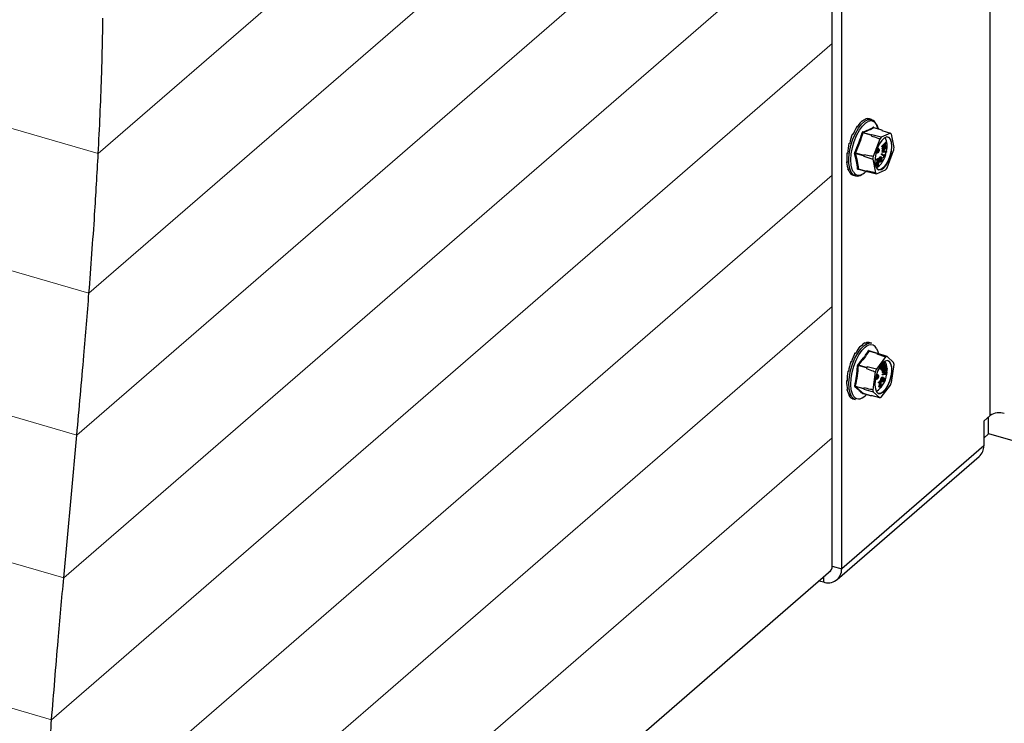
# Model space of a CAD drawing. Units: millimetres. Extents: x -1191 to 71, y -512 to 1271.
# Drawn here: x -886 to -521, y 130 to 391 of the extents above; entities that cross this region are included whole.
import ezdxf

# ---------------------------------------------------------------- set-up
doc = ezdxf.new("R2010")
doc.units = ezdxf.units.MM
doc.header["$MEASUREMENT"] = 0
doc.layers.get('0').update_dxf_attribs({"linetype": 'CONTINUOUS', "lineweight": 15})

msp = doc.modelspace()

# ---------------------------------------------------------------- linework, layer by layer
at = {"color": 7, "linetype": 'Continuous', "lineweight": 25}
for p, q in [((-525.93, 244.03), (-525.93, 866.16)), ((-584.49, 188.15), (-584.49, 819.47)), ((-581.01, 187.15), (-581.01, 818.46)), ((-575.32, 351.34), (-575.03, 351.26)), ((-573.44, 353.3), (-573.15, 353.22)), ((-571.6, 354.09), (-571.32, 354.01)), ((-569.9, 353.76), (-570.66, 353.98)), ((-569.9, 353.76), (-569.13, 353.35)), ((-566.02, 349.77), (-569.12, 350.66)), ((-565.99, 349.77), (-569.1, 350.67)), ((-577.02, 348.44), (-576.73, 348.36)), ((-570.02, 347.95), (-573.13, 348.85)), ((-573.04, 348.97), (-569.93, 348.08)), ((-570.02, 347.95), (-570.1, 347.74)), ((-569.82, 348.13), (-569.93, 348.08)), ((-566.36, 347.23), (-569.82, 348.13)), ((-562.95, 348.7), (-566.36, 347.23)), ((-566.02, 349.77), (-566.13, 349.72)), ((-566.13, 349.72), (-562.95, 348.7)), ((-565.94, 349.66), (-565.95, 349.71)), ((-561.59, 343.36), (-562.56, 348.38)), ((-578.33, 344.95), (-578.05, 344.87)), ((-566.89, 346.51), (-569.33, 340.02)), ((-567.65, 343.32), (-567.73, 343.1)), ((-567.65, 343.32), (-567.68, 343.33)), ((-566.14, 343.91), (-564.8, 345.26)), ((-566.12, 343.75), (-566.14, 343.91)), ((-565.81, 343.81), (-566.14, 343.91)), ((-565.79, 343.66), (-566.12, 343.75)), ((-566.03, 343.03), (-565.62, 343.83)), ((-565.81, 343.81), (-564.47, 345.17)), ((-565.79, 343.66), (-565.81, 343.81)), ((-564.82, 344.64), (-565.79, 343.66)), ((-565.7, 342.93), (-564.82, 344.64)), ((-564.68, 343.46), (-565.69, 342.89)), ((-565.61, 342.17), (-564.68, 343.46)), ((-564.3, 343.82), (-565.59, 342.01)), ((-564.46, 345.14), (-565.46, 343.19)), ((-565.46, 343.19), (-564.3, 343.85)), ((-565.26, 343.59), (-564.63, 343.95)), ((-564.47, 345.17), (-564.8, 345.26)), ((-564.3, 343.85), (-564.63, 343.95)), ((-564.47, 345.17), (-564.46, 345.14)), ((-564.3, 343.85), (-564.3, 343.82)), ((-579.1, 341.29), (-578.81, 341.42)), ((-579.1, 341.29), (-578.82, 341.21)), ((-572.86, 340.32), (-575.96, 341.21)), ((-575.94, 341.39), (-572.83, 340.5)), ((-572.86, 340.32), (-572.82, 340.15)), ((-572.75, 340.71), (-572.83, 340.5)), ((-572.82, 340.15), (-569.47, 338.99)), ((-568.25, 341.6), (-568.2, 341.58)), ((-568.03, 341.62), (-568.17, 341.58)), ((-568.04, 341.46), (-568.09, 341.47)), ((-567.76, 341.38), (-568.09, 341.47)), ((-568.09, 341.46), (-567.67, 341.34)), ((-567.69, 342.44), (-567.98, 342.52)), ((-567.69, 342.44), (-567.59, 342.36)), ((-567.34, 341.97), (-567.67, 342.07)), ((-567.62, 342.71), (-567.54, 342.93)), ((-567.29, 342.61), (-567.62, 342.71)), ((-567.2, 342.83), (-567.54, 342.93)), ((-567.29, 342.61), (-567.2, 342.83)), ((-566.59, 339.71), (-566.92, 339.8)), ((-566.28, 339.85), (-566.69, 339.97)), ((-566.28, 340.82), (-566.2, 341.02)), ((-565.4, 340.15), (-566.28, 340.82)), ((-565.94, 340.73), (-566.28, 340.82)), ((-565.87, 340.92), (-566.2, 341.02)), ((-566.03, 342.99), (-566.03, 343.03)), ((-565.7, 342.93), (-566.03, 343.03)), ((-565.69, 342.89), (-566.03, 342.99)), ((-565.99, 341.68), (-565.95, 341.87)), ((-565.66, 341.58), (-565.99, 341.68)), ((-565.95, 341.87), (-565.05, 341.96)), ((-565.62, 341.78), (-565.95, 341.87)), ((-565.94, 342.27), (-565.35, 343.08)), ((-565.92, 342.11), (-565.94, 342.27)), ((-565.61, 342.17), (-565.94, 342.27)), ((-565.94, 340.73), (-565.87, 340.92)), ((-565.07, 340.05), (-565.94, 340.73)), ((-565.59, 342.01), (-565.92, 342.11)), ((-565.87, 340.92), (-565, 340.25)), ((-565.69, 342.89), (-565.7, 342.93)), ((-565.66, 341.58), (-565.62, 341.78)), ((-564.76, 341.67), (-565.66, 341.58)), ((-565.62, 341.78), (-564.72, 341.86)), ((-565.59, 342.01), (-565.61, 342.17)), ((-565.56, 339.72), (-565.4, 340.15)), ((-565.47, 339.64), (-565.56, 339.72)), ((-565.23, 339.62), (-565.56, 339.72)), ((-565.13, 339.55), (-565.47, 339.64)), ((-565.07, 340.05), (-565.4, 340.15)), ((-565.28, 340.47), (-565.17, 340.77)), ((-565.23, 339.62), (-565.07, 340.05)), ((-565.13, 339.55), (-565.23, 339.62)), ((-564.84, 340.68), (-565.17, 340.77)), ((-564.74, 340.6), (-565.13, 339.55)), ((-564.72, 341.86), (-565.05, 341.96)), ((-565, 340.25), (-564.84, 340.68)), ((-564.84, 340.68), (-564.74, 340.6)), ((-564.76, 342.05), (-564.74, 342.04)), ((-564.43, 341.95), (-564.76, 342.05)), ((-564.72, 341.86), (-564.76, 341.67)), ((-564.75, 341.71), (-564.52, 341.64)), ((-564.41, 341.95), (-564.74, 342.05)), ((-564.56, 341.79), (-564.73, 341.83)), ((-564.17, 335.83), (-561.73, 342.32)), ((-579.24, 337.91), (-579, 338.16)), ((-579.24, 337.91), (-578.95, 337.83)), ((-569.47, 338.99), (-568.5, 333.97)), ((-568.38, 337.21), (-567.81, 338.17)), ((-568.05, 337.11), (-568.38, 337.21)), ((-568.06, 336.54), (-567.95, 337.13)), ((-567.73, 336.45), (-568.06, 336.54)), ((-568.05, 337.11), (-567.48, 338.08)), ((-567.92, 337.13), (-568.05, 337.11)), ((-568.03, 339.1), (-567.9, 339.12)), ((-567.81, 338.17), (-568.03, 339.1)), ((-567.7, 339.01), (-568.03, 339.1)), ((-567.44, 337.95), (-567.92, 337.13)), ((-567.57, 339.02), (-567.9, 339.12)), ((-567.48, 338.08), (-567.81, 338.17)), ((-567.73, 336.45), (-567.44, 337.95)), ((-567.64, 336.46), (-567.73, 336.45)), ((-567.7, 339.01), (-567.57, 339.02)), ((-567.48, 338.08), (-567.7, 339.01)), ((-567.12, 339.09), (-567.64, 336.46)), ((-567.57, 339.03), (-567.54, 339.18)), ((-567.57, 339.02), (-567.38, 338.23)), ((-567.54, 339.18), (-567.45, 339.19)), ((-567.21, 339.08), (-567.54, 339.18)), ((-567.12, 339.09), (-567.45, 339.19)), ((-567.38, 338.23), (-567.21, 339.08)), ((-567.21, 339.08), (-567.12, 339.09)), ((-567.18, 338.56), (-566.97, 338.83)), ((-566.85, 338.46), (-567.18, 338.56)), ((-566.88, 338.81), (-567.16, 338.89)), ((-566.94, 338.13), (-567.03, 338.16)), ((-566.69, 338.06), (-567.03, 338.16)), ((-566.99, 338.12), (-566.57, 338.01)), ((-566.78, 338.83), (-566.88, 338.81)), ((-566.85, 338.46), (-566.18, 339.32)), ((-566.73, 339.13), (-566.51, 339.41)), ((-566.16, 339.14), (-566.72, 338.43)), ((-566.7, 338.44), (-566.68, 338.48)), ((-566.37, 338.35), (-566.7, 338.44)), ((-566.61, 338.03), (-566.69, 338.06)), ((-566.51, 339.41), (-566.55, 339.55)), ((-566.18, 339.32), (-566.51, 339.41)), ((-566.2, 338.73), (-566.44, 338.79)), ((-578.72, 335.21), (-578.58, 335.45)), ((-578.72, 335.21), (-578.44, 335.13)), ((-577.61, 333.52), (-577.57, 333.63)), ((-577.61, 333.52), (-577.33, 333.44)), ((-576.69, 333.07), (-575.94, 332.85)), ((-574.74, 335.37), (-574.96, 335.29)), ((-574.85, 335.45), (-571.75, 334.55)), ((-574.82, 335.39), (-571.71, 334.49)), ((-568.5, 333.97), (-571.78, 334.71)), ((-571.78, 334.71), (-571.75, 334.55)), ((-571.68, 334.49), (-571.57, 334.54)), ((-571.57, 334.54), (-568.11, 333.65)), ((-568.11, 333.65), (-564.7, 335.12)), ((-572.38, 270.95), (-572.1, 270.87)), ((-569.9, 270.81), (-570.78, 271.06)), ((-576.09, 267.22), (-575.81, 267.14)), ((-574.26, 269.63), (-573.98, 269.55)), ((-571.68, 269.78), (-571.04, 270.1)), ((-570.91, 268.11), (-570.62, 267.87)), ((-567.8, 266.99), (-570.91, 267.89)), ((-567.72, 267.03), (-570.83, 267.93)), ((-567.8, 266.99), (-567.91, 266.84)), ((-567.91, 266.84), (-564.73, 265.7)), ((-567.63, 266.95), (-567.71, 267.02)), ((-564.2, 265.9), (-567.63, 266.95)), ((-577.64, 264.02), (-577.36, 263.94)), ((-564.73, 265.7), (-568.13, 261.22)), ((-566.64, 261.23), (-565.52, 263.49)), ((-566.31, 261.13), (-565.19, 263.39)), ((-565.17, 263.38), (-565.75, 261.1)), ((-565.19, 263.39), (-565.52, 263.49)), ((-565.19, 263.39), (-565.17, 263.38)), ((-561.74, 263.71), (-564.2, 265.9)), ((-562.53, 256.23), (-561.6, 262.91)), ((-578.74, 260.4), (-578.44, 260.42)), ((-578.74, 260.4), (-578.46, 260.32)), ((-571.77, 261.67), (-574.88, 262.57)), ((-574.81, 262.74), (-571.71, 261.84)), ((-571.77, 261.67), (-571.8, 261.45)), ((-571.6, 261.99), (-571.71, 261.84)), ((-568.13, 261.22), (-571.6, 261.99)), ((-568.53, 260.21), (-569.46, 253.54)), ((-566.58, 261.15), (-566.64, 261.23)), ((-566.31, 261.13), (-566.64, 261.23)), ((-566.25, 261.05), (-566.58, 261.15)), ((-566.25, 261.05), (-566.31, 261.13)), ((-566.28, 260.78), (-566.17, 261.21)), ((-566.26, 260.76), (-566.28, 260.78)), ((-565.94, 260.68), (-566.28, 260.78)), ((-565.93, 260.66), (-566.26, 260.76)), ((-565.44, 262.69), (-566.25, 261.05)), ((-565.96, 260.39), (-565.77, 260.89)), ((-565.9, 260.31), (-565.96, 260.39)), ((-565.63, 260.3), (-565.96, 260.39)), ((-565.94, 260.68), (-565.44, 262.69)), ((-565.93, 260.66), (-565.94, 260.68)), ((-565.94, 259.12), (-565.91, 259.32)), ((-564.96, 262.07), (-565.93, 260.66)), ((-565.91, 259.32), (-564.75, 259.8)), ((-565.58, 259.22), (-565.91, 259.32)), ((-565.56, 260.22), (-565.9, 260.31)), ((-565.86, 260.13), (-565.73, 260.26)), ((-565.86, 259.96), (-565.86, 260.13)), ((-565.53, 260.03), (-565.86, 260.13)), ((-565.52, 259.87), (-565.86, 259.96)), ((-565.75, 261.1), (-564.64, 262.72)), ((-565.63, 260.3), (-564.96, 262.07)), ((-565.56, 260.22), (-565.63, 260.3)), ((-564.44, 259.5), (-565.61, 259.02)), ((-565.58, 259.22), (-564.42, 259.7)), ((-564.63, 262.71), (-565.56, 260.22)), ((-565.53, 260.03), (-564.55, 261.02)), ((-565.52, 259.87), (-565.53, 260.03)), ((-565.52, 262.02), (-564.97, 262.82)), ((-564.55, 260.86), (-565.52, 259.87)), ((-565.43, 260.57), (-564.89, 261.12)), ((-564.64, 262.72), (-564.97, 262.82)), ((-564.55, 261.02), (-564.89, 261.12)), ((-564.83, 259.16), (-564.81, 259.35)), ((-564.75, 259.8), (-564.69, 260.24)), ((-564.42, 259.7), (-564.75, 259.8)), ((-564.35, 261.14), (-564.69, 261.23)), ((-564.69, 260.24), (-564.56, 260.29)), ((-564.36, 260.14), (-564.69, 260.24)), ((-564.65, 261.17), (-564.32, 261.07)), ((-564.64, 262.72), (-564.63, 262.71)), ((-564.26, 261.38), (-564.59, 261.47)), ((-564.23, 260.19), (-564.56, 260.29)), ((-564.55, 261.02), (-564.55, 260.86)), ((-564.18, 261.41), (-564.51, 261.51)), ((-564.5, 259.06), (-564.44, 259.5)), ((-564.42, 259.7), (-564.36, 260.14)), ((-564.23, 260.19), (-564.38, 259.11)), ((-564.36, 260.14), (-564.23, 260.19)), ((-579.24, 256.81), (-578.96, 257.01)), ((-579.24, 256.81), (-578.96, 256.73)), ((-568.56, 257.18), (-568.52, 257.17)), ((-568.42, 257.41), (-568.51, 257.44)), ((-568.49, 257.41), (-568.42, 257.41)), ((-568.03, 258.3), (-568.32, 258.38)), ((-568.31, 258.42), (-568.23, 258.45)), ((-567.9, 258.35), (-568.23, 258.45)), ((-568.1, 257.6), (-567.87, 257.53)), ((-568.03, 258.3), (-567.9, 258.35)), ((-567.96, 258.92), (-567.93, 259.15)), ((-567.63, 258.83), (-567.96, 258.92)), ((-567.51, 259.04), (-567.93, 259.16)), ((-567.93, 259.15), (-567.89, 259.14)), ((-567.6, 259.06), (-567.93, 259.15)), ((-567.91, 258.2), (-567.84, 258.47)), ((-567.51, 258.37), (-567.84, 258.47)), ((-567.78, 257.78), (-567.83, 257.8)), ((-567.63, 258.83), (-567.6, 259.06)), ((-567.42, 256.2), (-567.28, 256.35)), ((-566.92, 255.83), (-567.42, 256.2)), ((-567.09, 256.11), (-567.42, 256.2)), ((-567.29, 254.63), (-566.92, 255.83)), ((-566.95, 256.25), (-567.28, 256.35)), ((-567.09, 256.11), (-566.95, 256.25)), ((-566.59, 255.74), (-567.09, 256.11)), ((-566.96, 254.53), (-566.59, 255.74)), ((-566.95, 256.25), (-566.52, 255.94)), ((-566.59, 255.74), (-566.92, 255.83)), ((-566.9, 256.75), (-566.8, 256.86)), ((-566.86, 256.19), (-566.9, 256.75)), ((-566.57, 256.66), (-566.9, 256.75)), ((-566.5, 255.7), (-566.81, 254.68)), ((-566.47, 256.76), (-566.8, 256.86)), ((-566.57, 256.66), (-566.47, 256.76)), ((-566.52, 255.94), (-566.57, 256.66)), ((-566.42, 254.44), (-566.5, 255.7)), ((-566.47, 256.76), (-566.32, 254.54)), ((-566.12, 256.83), (-566.45, 256.93)), ((-566.04, 257.71), (-566.37, 257.8)), ((-566.33, 256.73), (-566.27, 256.88)), ((-565.99, 256.64), (-566.33, 256.73)), ((-566.23, 256.65), (-565.81, 256.53)), ((-566.02, 256.94), (-566.12, 256.83)), ((-565.99, 256.64), (-565.48, 257.88)), ((-565.98, 257.58), (-565.93, 257.69)), ((-565.61, 259.02), (-565.94, 259.12)), ((-565.49, 258.13), (-565.9, 258.25)), ((-565.41, 257.79), (-565.84, 256.75)), ((-565.43, 257.06), (-565.68, 257.14)), ((-565.48, 257.88), (-565.67, 257.94)), ((-565.61, 259.02), (-565.58, 259.22)), ((-565.34, 257.48), (-565.52, 257.53)), ((-564.5, 259.06), (-564.83, 259.16)), ((-564.38, 259.11), (-564.5, 259.06)), ((-579.09, 253.68), (-578.89, 253.94)), ((-579.09, 253.68), (-578.81, 253.6)), ((-575.95, 254.9), (-572.85, 254)), ((-572.82, 253.86), (-575.93, 254.76)), ((-573.14, 252.23), (-573.14, 252.21)), ((-573.09, 252.23), (-569.99, 251.33)), ((-573.08, 252.22), (-569.97, 251.33)), ((-572.82, 254.22), (-572.85, 254)), ((-572.82, 253.86), (-572.74, 253.79)), ((-572.74, 253.79), (-569.32, 252.74)), ((-569.32, 252.74), (-566.85, 250.54)), ((-566.96, 254.53), (-567.29, 254.63)), ((-566.81, 254.68), (-566.96, 254.53)), ((-566.75, 254.54), (-566.77, 254.82)), ((-566.42, 254.44), (-566.75, 254.54)), ((-566.32, 254.54), (-566.42, 254.44)), ((-566.32, 250.75), (-562.92, 255.22)), ((-578.3, 251.39), (-578.21, 251.58)), ((-578.3, 251.39), (-578.02, 251.31)), ((-576.98, 250.21), (-576.97, 250.24)), ((-576.98, 250.21), (-576.69, 250.12)), ((-576.82, 250.15), (-575.94, 249.9)), ((-566.85, 250.54), (-570.07, 251.41)), ((-570.07, 251.41), (-569.99, 251.33)), ((-525.93, 244.03), (-528.33, 241.95)), ((-528.33, 241.95), (-528.33, 232.77)), ((-526.53, 237.16), (-526.53, 243.51)), ((-528.33, 235.6), (-526.53, 237.16)), ((-526.53, 237.33), (-176.31, 136.23)), ((-528.33, 232.77), (-581.01, 187.15)), ((-582.67, 183.17), (-529.99, 228.8)), ((-874.51, -64.2), (-585.03, 186.49)), ((-584.49, 188.15), (-581.01, 187.15)), ((-589.35, 182.75), (-587.81, 182.31)), ((-587.81, 184.09), (-587.81, 182.31))]:
    msp.add_line(p, q, dxfattribs=at)
at = {"color": 7, "linetype": 'Continuous', "lineweight": 9}
for p, q in [((-856.68, 341.11), (-584.49, 576.83)), ((-860.14, 289.38), (-584.49, 528.1)), ((-864.65, 236.74), (-584.49, 479.36)), ((-869.5, 183.81), (-584.49, 430.63)), ((-1026.73, 390.2), (-856.68, 341.11)), ((-874, 131.18), (-584.49, 381.9)), ((-1030.19, 338.47), (-860.14, 289.38)), ((-877.44, 79.46), (-584.49, 333.16)), ((-1034.7, 285.83), (-864.65, 236.74)), ((-879.13, 29.26), (-584.49, 284.43)), ((-878.38, -18.82), (-584.49, 235.7)), ((-1039.55, 232.89), (-869.5, 183.81)), ((-1044.05, 180.27), (-874, 131.18))]:
    msp.add_line(p, q, dxfattribs=at)
at = {"color": 7, "linetype": 'Continuous', "lineweight": 25, "flags": 128}
for points in [[(-575.94, 332.85), (-576.7, 333.26), (-577.48, 334.22), (-578.02, 335.63), (-578.31, 337.43), (-578.33, 339.52), (-578.08, 341.81), (-577.57, 344.16), (-576.82, 346.48), (-575.88, 348.63), (-574.8, 350.52), (-573.61, 352.05), (-572.39, 353.14), (-571.2, 353.73), (-570.1, 353.81), (-569.9, 353.76)], [(-576.67, 334.27), (-577.11, 335.17), (-577.51, 336.8), (-577.63, 338.78), (-577.47, 340.99), (-577.05, 343.32), (-576.37, 345.63), (-575.48, 347.82), (-574.42, 349.76), (-573.26, 351.34), (-572.06, 352.47), (-571.2, 352.99)], [(-568.81, 352.77), (-568.04, 351.81), (-567.83, 351.36)], [(-567.83, 351.36), (-567.51, 350.39), (-567.47, 350.2)], [(-567.8, 343.02), (-568.35, 341.21), (-568.64, 339.41), (-568.66, 337.76), (-568.41, 336.41), (-567.89, 335.49), (-567.17, 335.07), (-566.3, 335.2), (-565.36, 335.85), (-564.44, 336.98), (-563.61, 338.48), (-562.96, 340.22), (-562.53, 342.04), (-562.37, 343.79), (-562.49, 345.31), (-562.88, 346.45), (-563.51, 347.13), (-564.31, 347.28), (-565.23, 346.89), (-566.17, 345.98), (-567.05, 344.65), (-567.8, 343.02)], [(-563.86, 347.27), (-563.67, 347.18), (-563.05, 346.5), (-562.66, 345.35), (-562.54, 343.84), (-562.7, 342.09), (-563.12, 340.27), (-563.78, 338.53), (-564.6, 337.03), (-565.53, 335.9), (-566.46, 335.24), (-567.33, 335.12), (-567.36, 335.13)], [(-564.78, 340.63), (-564.74, 340.74), (-564.49, 341.69)], [(-575.94, 249.9), (-576.5, 250.16), (-577.32, 251), (-577.92, 252.32), (-578.27, 254.03), (-578.35, 256.07), (-578.16, 258.32), (-577.71, 260.67), (-577.02, 263), (-576.12, 265.21), (-575.06, 267.16), (-573.89, 268.78), (-572.68, 269.98), (-571.47, 270.69)], [(-571.47, 270.69), (-570.34, 270.89), (-569.9, 270.81)], [(-576.51, 251.09), (-577.02, 252.01), (-577.46, 253.58), (-577.63, 255.51), (-577.52, 257.69), (-577.13, 260.01), (-576.49, 262.34), (-575.63, 264.55), (-574.59, 266.53), (-573.44, 268.17), (-572.24, 269.38), (-571.68, 269.78)], [(-568.04, 268.86), (-567.58, 267.68), (-567.43, 267.06)], [(-568.58, 257.04), (-568.69, 255.32), (-568.52, 253.86), (-568.09, 252.79), (-567.42, 252.2), (-566.59, 252.14), (-565.67, 252.63), (-564.73, 253.61), (-563.87, 255), (-563.15, 256.68), (-562.64, 258.5), (-562.39, 260.29), (-562.42, 261.89), (-562.72, 263.17), (-563.28, 264.01), (-564.03, 264.34), (-564.92, 264.12), (-565.86, 263.38), (-566.77, 262.18), (-567.57, 260.63), (-568.19, 258.86), (-568.58, 257.04)], [(-563.86, 264.32), (-563.44, 264.06), (-562.89, 263.22), (-562.59, 261.94), (-562.56, 260.34), (-562.81, 258.55), (-563.31, 256.73), (-564.03, 255.05), (-564.9, 253.66), (-565.84, 252.68), (-566.76, 252.19), (-567.36, 252.17)], [(-564.24, 260.2), (-564.2, 260.67), (-564.18, 261.16)], [(-869.5, 183.81), (-866.78, 213.45), (-864.65, 236.74)]]:
    msp.add_lwpolyline(points, dxfattribs=at)
at = {"color": 7, "linetype": 'Continuous', "lineweight": 25}
for centre, radius, start, end in [((-570.17, 350.96), 2.27, 52.9344, 116.8412), ((-569.06, 350.86), 0.209, 180.9485, 254.0254), ((-569.06, 350.7), 0.0923, 150.4012, 195.6458), ((-572.97, 349.62), 5.36, 6.7769, 44.1723), ((-573, 349.58), 0.745, 241.3578, 259.9576), ((-572.96, 349.17), 0.215, 178.939, 248.3825), ((-561.88, 341.99), 10.03, 142.3058, 145.0259), ((-569.81, 347.89), 0.221, 123.1191, 164.2126), ((-558.69, 341.03), 9.86, 141.0777, 146.254), ((-566, 349.72), 0.0531, 354.3793, 107.4642), ((-570.39, 343.94), 6.28, 341.5815, 29.814), ((-563.9, 347.13), 1.84, 42.9721, 58.8713), ((-577.5, 344.88), 15.98, 350.7859, 354.5376), ((-576.01, 340.95), 0.272, 79.1049, 133.689), ((-575.51, 342.51), 1.19, 237.3604, 249.0036), ((-572.5, 340.36), 0.358, 157.904, 187.4195), ((-556.67, 338.36), 16.26, 171.6759, 173.6477), ((-553.56, 337.46), 15.98, 170.7859, 174.5376), ((-571.12, 341.36), 6.23, 298.3043, 343.1837), ((-574.65, 335.41), 2.32, 209.3255, 271.0505), ((-575.3, 335.52), 2.74, 256.5085, 308.6303), ((-574.94, 335.22), 0.245, 70.6074, 131.4985), ((-574.82, 335.26), 0.144, 109.2706, 167.2259), ((-575.29, 337.38), 4.35, 279.0697, 319.6428), ((-570.5, 336.07), 1.86, 226.7379, 235.1056), ((-571.7, 334.55), 0.0531, 174.3793, 287.4642), ((-567.16, 335.22), 1.84, 222.9721, 238.8713), ((-572.37, 341.31), 9.86, 321.0777, 326.254), ((-570.19, 267.9), 2.35, 23.899, 111.2396), ((-570.85, 268.15), 0.268, 203.5791, 258.3314), ((-570.76, 268.07), 0.156, 163.0735, 232.0052), ((-566.83, 264.48), 2.6, 107.8872, 114.5851), ((-567.74, 266.97), 0.0667, 63.288, 159.1842), ((-574.7, 263.03), 0.306, 201.1082, 249.0152), ((-568.46, 261.67), 4.28, 357.1158, 34.7715), ((-563.55, 263.43), 2.56, 104.8673, 117.6049), ((-569.02, 262.04), 7.47, 6.687, 12.9163), ((-575.01, 261.95), 0.63, 78.4802, 100.7798), ((-555.08, 255.26), 17.84, 157.8377, 159.6915), ((-571.38, 261.62), 0.393, 144.9193, 172.6099), ((-552, 254.37), 17.53, 157.0011, 160.5281), ((-572.85, 260.01), 8.49, 303.4836, 353.8797), ((-579.06, 262.07), 17.53, 337.0011, 340.5281), ((-576.13, 254.45), 0.476, 67.7112, 97.1082), ((-575.97, 254.56), 0.199, 79.0302, 153.6033), ((-573.15, 252.04), 0.199, 74.7026, 151.4545), ((-572.68, 253.96), 0.169, 165.015, 214.5883), ((-565.29, 255.3), 7.6, 188.1649, 191.4384), ((-562.04, 254.41), 7.47, 186.687, 192.9163), ((-574.71, 252.34), 2.19, 214.7654, 285.341), ((-576.01, 255.49), 5.59, 289.6738, 319.3175), ((-569.96, 251.39), 0.0667, 243.288, 339.1842), ((-567.51, 253.01), 2.56, 284.8673, 297.6049), ((-522.57, 238.82), 6.19, 72.3978, 122.8636), ((-533.43, 232.57), 5.11, 312.4018, 2.2489), ((-585.99, 186.95), 4.99, 248.6153, 2.2351), ((-586.92, 188.04), 2.43, 302.4261, 2.7433)]:
    msp.add_arc(centre, radius, start, end, dxfattribs=at)
for centre, major_axis, ratio, start_param, end_param in [((-573.82, 343.57), (2.28, 10.66), 0.380293, 0.838917, 1.187983), ((-573.82, 343.57), (2.55, 10.59), 0.363805, 0.500229, 0.849295), ((-573.82, 343.57), (2.86, 10.5), 0.355185, 0.162153, 0.511219), ((-573.82, 343.57), (3.19, 10.4), 0.355365, 0.005792, 0.173289), ((-573.82, 343.57), (2.09, 10.71), 0.402889, 1.179116, 1.528181), ((-573.82, 343.57), (2, 10.74), 0.429181, 1.522227, 1.871292), ((-573.82, 343.57), (2.03, 10.73), 0.456276, 1.869963, 2.219029), ((-573.82, 343.57), (2.19, 10.69), 0.480964, 2.223834, 2.5729), ((-573.82, 343.57), (2.46, 10.61), 0.499967, 2.584342, 2.933408), ((-573.82, 343.57), (2.82, 10.51), 0.510438, 2.950194, 3.131762), ((-573.82, 260.62), (2.72, 10.54), 0.35788, 0.308887, 0.657952), ((-573.82, 260.62), (3.05, 10.45), 0.354185, 0.000959, 0.319999), ((-573.82, 260.62), (2.19, 10.69), 0.389482, 0.986353, 1.335419), ((-573.82, 260.62), (2.43, 10.62), 0.370083, 0.64715, 0.996216), ((-573.82, 260.62), (2.04, 10.73), 0.41401, 1.327617, 1.676683), ((-573.82, 260.62), (2, 10.74), 0.441028, 1.672523, 2.021588), ((-573.82, 260.62), (2.09, 10.71), 0.467485, 2.022775, 2.371841), ((-573.82, 260.62), (2.29, 10.66), 0.490096, 2.379557, 2.728623), ((-573.82, 260.62), (2.61, 10.57), 0.505696, 2.742666, 3.091732), ((-573.82, 260.62), (2.98, 10.46), 0.511834, 3.109925, 3.139951)]:
    msp.add_ellipse(centre, major_axis=major_axis, ratio=ratio, start_param=start_param, end_param=end_param, dxfattribs=at)
for points, knots in [([(-856.68, 341.11), (-856.22, 350.6), (-855.39, 367.53), (-855.09, 384.07), (-854.95, 391.34)], [0, 0, 0, 0, 0.560333, 1, 1, 1, 1]), ([(-573.17, 349.18), (-572.45, 349.43), (-571.45, 349.79), (-570.19, 350.36), (-569.63, 350.67), (-569.27, 350.86)], [0, 0, 0, 0, 0.499944, 0.686096, 1, 1, 1, 1]), ([(-569.14, 350.75), (-569.14, 350.75), (-569.15, 350.79), (-569.17, 350.84), (-569.22, 350.88), (-569.26, 350.87), (-569.27, 350.86)], [0, 0, 0, 0, 0.045893, 0.363246, 0.681582, 1, 1, 1, 1]), ([(-569.1, 350.67), (-569.1, 350.67), (-569.13, 350.68), (-569.15, 350.7), (-569.15, 350.7), (-569.15, 350.7)], [0, 0, 0, 0, 0.215699, 0.68599, 1, 1, 1, 1]), ([(-569.12, 350.66), (-569.11, 350.67), (-569.11, 350.67), (-569.1, 350.67), (-569.1, 350.67)], [0, 0, 0, 0, 0.974742, 1, 1, 1, 1]), ([(-576.15, 341.5), (-575.61, 342.72), (-574.87, 344.38), (-573.98, 346.87), (-573.6, 348.14), (-573.36, 348.93)], [0, 0, 0, 0, 0.499576, 0.685885, 1, 1, 1, 1]), ([(-573.13, 348.85), (-573.52, 347.58), (-574.3, 345.05), (-575.39, 342.61), (-575.94, 341.39)], [0, 0, 0, 0, 0.500368, 1, 1, 1, 1]), ([(-573.17, 349.18), (-573.18, 349.18), (-573.2, 349.17), (-573.25, 349.13), (-573.32, 349.05), (-573.34, 348.97), (-573.36, 348.93)], [0, 0, 0, 0, 0.045893, 0.363246, 0.681582, 1, 1, 1, 1]), ([(-573.13, 348.85), (-573.12, 348.87), (-573.11, 348.91), (-573.08, 348.95), (-573.05, 348.97), (-573.04, 348.97), (-573.04, 348.97)], [0, 0, 0, 0, 0.318949, 0.636317, 0.95384, 1, 1, 1, 1]), ([(-570.1, 347.74), (-569.29, 347.43), (-568.21, 347.02), (-567.14, 346.61), (-566.89, 346.51)], [0, 0, 0, 0, 0.760865, 1, 1, 1, 1]), ([(-860.14, 289.38), (-859.4, 299.11), (-858.08, 316.46), (-857.11, 333.59), (-856.68, 341.11)], [0, 0, 0, 0, 0.560588, 1, 1, 1, 1]), ([(-576.15, 341.5), (-576.16, 341.5), (-576.18, 341.45), (-576.2, 341.37), (-576.22, 341.24), (-576.21, 341.18), (-576.2, 341.14)], [0, 0, 0, 0, 0.045893, 0.363246, 0.681582, 1, 1, 1, 1]), ([(-575.1, 335.4), (-575.2, 336.34), (-575.35, 337.62), (-575.76, 339.55), (-576.03, 340.53), (-576.2, 341.14)], [0, 0, 0, 0, 0.499944, 0.686096, 1, 1, 1, 1]), ([(-575.96, 341.21), (-575.97, 341.23), (-575.97, 341.27), (-575.97, 341.33), (-575.95, 341.37), (-575.94, 341.39), (-575.94, 341.39)], [0, 0, 0, 0, 0.318949, 0.636317, 0.95384, 1, 1, 1, 1]), ([(-569.33, 340.02), (-569.6, 340.08), (-570.75, 340.3), (-571.89, 340.53), (-572.75, 340.71)], [0, 0, 0, 0, 0.239135, 1, 1, 1, 1]), ([(-568.18, 341.84), (-568.16, 341.83), (-568.13, 341.81), (-568.04, 341.84), (-567.87, 342), (-567.76, 342.27), (-567.69, 342.44)], [0, 0, 0, 0, 0.125587, 0.251191, 0.500605, 1, 1, 1, 1]), ([(-567.85, 341.83), (-567.88, 341.78), (-567.94, 341.69), (-568, 341.64), (-568.03, 341.62)], [0, 0, 0, 0, 0.559795, 1, 1, 1, 1]), ([(-567.76, 341.38), (-567.78, 341.4), (-567.82, 341.44), (-567.86, 341.59), (-567.85, 341.74), (-567.85, 341.83)], [0, 0, 0, 0, 0.280508, 0.560792, 1, 1, 1, 1]), ([(-567.24, 341.9), (-567.28, 341.8), (-567.36, 341.61), (-567.51, 341.42), (-567.65, 341.33), (-567.72, 341.36), (-567.76, 341.38)], [0, 0, 0, 0, 0.280085, 0.559868, 0.780099, 1, 1, 1, 1]), ([(-567.59, 342.36), (-567.64, 342.22), (-567.71, 342), (-567.73, 341.75), (-567.71, 341.64), (-567.69, 341.61), (-567.67, 341.6)], [0, 0, 0, 0, 0.499418, 0.749016, 0.874544, 1, 1, 1, 1]), ([(-567.67, 342.07), (-567.64, 342.13), (-567.6, 342.27), (-567.57, 342.51), (-567.6, 342.63), (-567.62, 342.71)], [0, 0, 0, 0, 0.280636, 0.560364, 1, 1, 1, 1]), ([(-567.67, 341.6), (-567.64, 341.59), (-567.58, 341.57), (-567.45, 341.71), (-567.38, 341.87), (-567.34, 341.97)], [0, 0, 0, 0, 0.278859, 0.560074, 1, 1, 1, 1]), ([(-567.34, 341.97), (-567.31, 342.04), (-567.27, 342.17), (-567.24, 342.41), (-567.27, 342.54), (-567.29, 342.61)], [0, 0, 0, 0, 0.280636, 0.560364, 1, 1, 1, 1]), ([(-567.2, 342.83), (-567.18, 342.77), (-567.13, 342.66), (-567.12, 342.4), (-567.15, 342.13), (-567.21, 341.98), (-567.24, 341.9)], [0, 0, 0, 0, 0.280288, 0.55968, 0.779747, 1, 1, 1, 1]), ([(-567.18, 339.11), (-567.18, 339.13), (-567.17, 339.24), (-567.12, 339.43), (-567.03, 339.65), (-566.95, 339.75), (-566.92, 339.8)], [0, 0, 0, 0, 0.079625, 0.437429, 0.718612, 1, 1, 1, 1]), ([(-566.92, 339.8), (-566.85, 339.88), (-566.75, 339.99), (-566.68, 339.95), (-566.66, 339.93)], [0, 0, 0, 0, 0.725649, 1, 1, 1, 1]), ([(-566.88, 338.81), (-566.87, 338.9), (-566.85, 339.07), (-566.79, 339.33), (-566.69, 339.55), (-566.62, 339.66), (-566.59, 339.71)], [0, 0, 0, 0, 0.280477, 0.560198, 0.780019, 1, 1, 1, 1]), ([(-566.59, 339.71), (-566.52, 339.77), (-566.38, 339.91), (-566.18, 339.8), (-566.12, 339.57), (-566.08, 339.43)], [0, 0, 0, 0, 0.279157, 0.559629, 1, 1, 1, 1]), ([(-566.18, 339.32), (-566.19, 339.39), (-566.22, 339.53), (-566.32, 339.64), (-566.43, 339.67), (-566.51, 339.58), (-566.55, 339.54)], [0, 0, 0, 0, 0.280942, 0.561071, 0.780961, 1, 1, 1, 1]), ([(-564.88, 341.91), (-564.88, 341.93), (-564.86, 341.97), (-564.82, 342.03), (-564.78, 342.04), (-564.76, 342.05)], [0, 0, 0, 0, 0.191435, 0.506855, 1, 1, 1, 1]), ([(-564.5, 341.64), (-564.51, 341.64), (-564.53, 341.64), (-564.56, 341.67), (-564.57, 341.72), (-564.56, 341.76), (-564.56, 341.79)], [0, 0, 0, 0, 0.280494, 0.560548, 0.780628, 1, 1, 1, 1]), ([(-564.56, 341.79), (-564.55, 341.81), (-564.54, 341.86), (-564.49, 341.93), (-564.45, 341.94), (-564.43, 341.95)], [0, 0, 0, 0, 0.278878, 0.560186, 1, 1, 1, 1]), ([(-564.37, 341.8), (-564.38, 341.78), (-564.39, 341.72), (-564.44, 341.66), (-564.48, 341.64), (-564.5, 341.64)], [0, 0, 0, 0, 0.279226, 0.560451, 1, 1, 1, 1]), ([(-564.43, 341.95), (-564.42, 341.95), (-564.4, 341.95), (-564.37, 341.92), (-564.36, 341.87), (-564.37, 341.82), (-564.37, 341.8)], [0, 0, 0, 0, 0.2806627, 0.5607908, 0.7809192, 1, 1, 1, 1]), ([(-567.03, 338.16), (-567.07, 338.21), (-567.14, 338.31), (-567.17, 338.48), (-567.18, 338.56)], [0, 0, 0, 0, 0.559112, 1, 1, 1, 1]), ([(-566.69, 338.06), (-566.73, 338.12), (-566.81, 338.21), (-566.84, 338.38), (-566.85, 338.46)], [0, 0, 0, 0, 0.559112, 1, 1, 1, 1]), ([(-566.55, 339.54), (-566.59, 339.49), (-566.66, 339.38), (-566.75, 339.12), (-566.77, 338.94), (-566.78, 338.83)], [0, 0, 0, 0, 0.279486, 0.559519, 1, 1, 1, 1]), ([(-566.72, 338.43), (-566.7, 338.38), (-566.67, 338.28), (-566.58, 338.22), (-566.47, 338.24), (-566.41, 338.31), (-566.37, 338.35)], [0, 0, 0, 0, 0.280772, 0.560204, 0.780348, 1, 1, 1, 1]), ([(-566.34, 338.17), (-566.38, 338.13), (-566.45, 338.04), (-566.52, 338.02), (-566.56, 338.01)], [0, 0, 0, 0, 0.500188, 1, 1, 1, 1]), ([(-566.37, 338.35), (-566.33, 338.41), (-566.26, 338.52), (-566.22, 338.66), (-566.2, 338.73)], [0, 0, 0, 0, 0.558377, 1, 1, 1, 1]), ([(-566.09, 338.82), (-566.12, 338.68), (-566.17, 338.43), (-566.29, 338.25), (-566.34, 338.17)], [0, 0, 0, 0, 0.559744, 1, 1, 1, 1]), ([(-566.2, 338.73), (-566.19, 338.81), (-566.16, 338.95), (-566.16, 339.08), (-566.16, 339.14)], [0, 0, 0, 0, 0.55901, 1, 1, 1, 1]), ([(-566.08, 339.43), (-566.07, 339.33), (-566.05, 339.14), (-566.08, 338.92), (-566.09, 338.82)], [0, 0, 0, 0, 0.559832, 1, 1, 1, 1]), ([(-575.1, 335.4), (-575.1, 335.4), (-575.09, 335.36), (-575.08, 335.31), (-575.03, 335.28), (-574.98, 335.28), (-574.96, 335.29)], [0, 0, 0, 0, 0.045893, 0.363246, 0.681582, 1, 1, 1, 1]), ([(-574.87, 335.39), (-574.87, 335.39), (-574.87, 335.39), (-574.85, 335.4), (-574.83, 335.39), (-574.82, 335.39)], [0, 0, 0, 0, 0.094101, 0.603942, 1, 1, 1, 1]), ([(-574.82, 335.39), (-574.83, 335.4), (-574.85, 335.4), (-574.85, 335.43), (-574.85, 335.45), (-574.85, 335.45)], [0, 0, 0, 0, 0.459437, 0.931391, 1, 1, 1, 1]), ([(-864.65, 236.74), (-863.76, 246.6), (-862.17, 264.2), (-860.76, 281.69), (-860.14, 289.38)], [0, 0, 0, 0, 0.560392, 1, 1, 1, 1]), ([(-574.99, 262.92), (-574.26, 263.75), (-573.27, 264.89), (-572.01, 266.61), (-571.45, 267.49), (-571.1, 268.04)], [0, 0, 0, 0, 0.4999445, 0.686096, 1, 1, 1, 1]), ([(-570.91, 268.11), (-570.92, 268.11), (-570.94, 268.13), (-570.98, 268.14), (-571.04, 268.12), (-571.08, 268.07), (-571.1, 268.04)], [0, 0, 0, 0, 0.045893, 0.363246, 0.681582, 1, 1, 1, 1]), ([(-570.91, 267.89), (-570.9, 267.9), (-570.88, 267.92), (-570.85, 267.94), (-570.84, 267.93), (-570.83, 267.93)], [0, 0, 0, 0, 0.396691, 0.791416, 1, 1, 1, 1]), ([(-570.83, 267.93), (-570.84, 267.93), (-570.85, 267.94), (-570.86, 267.94), (-570.86, 267.94)], [0, 0, 0, 0, 0.400269, 1, 1, 1, 1]), ([(-574.99, 262.92), (-574.99, 262.91), (-575.02, 262.88), (-575.06, 262.81), (-575.11, 262.69), (-575.12, 262.61), (-575.12, 262.57)], [0, 0, 0, 0, 0.045893, 0.363246, 0.681582, 1, 1, 1, 1]), ([(-576.19, 254.93), (-575.94, 256.18), (-575.59, 257.89), (-575.27, 260.46), (-575.18, 261.75), (-575.12, 262.57)], [0, 0, 0, 0, 0.4995763, 0.6858848, 1, 1, 1, 1]), ([(-574.88, 262.57), (-574.98, 261.26), (-575.18, 258.66), (-575.7, 256.15), (-575.95, 254.9)], [0, 0, 0, 0, 0.500368, 1, 1, 1, 1]), ([(-574.88, 262.57), (-574.88, 262.59), (-574.88, 262.63), (-574.85, 262.69), (-574.83, 262.72), (-574.81, 262.74), (-574.81, 262.74)], [0, 0, 0, 0, 0.318949, 0.636317, 0.95384, 1, 1, 1, 1]), ([(-571.8, 261.45), (-570.97, 261.14), (-569.88, 260.73), (-568.79, 260.31), (-568.53, 260.21)], [0, 0, 0, 0, 0.760865, 1, 1, 1, 1]), ([(-564.69, 261.23), (-564.68, 261.26), (-564.68, 261.31), (-564.64, 261.4), (-564.61, 261.45), (-564.59, 261.47)], [0, 0, 0, 0, 0.278878, 0.560186, 1, 1, 1, 1]), ([(-564.65, 261.17), (-564.65, 261.17), (-564.66, 261.17), (-564.68, 261.19), (-564.68, 261.22), (-564.69, 261.23)], [0, 0, 0, 0, 0.043288, 0.522415, 1, 1, 1, 1]), ([(-564.59, 261.47), (-564.57, 261.49), (-564.55, 261.51), (-564.52, 261.51), (-564.51, 261.51)], [0, 0, 0, 0, 0.514216, 1, 1, 1, 1]), ([(-564.35, 261.14), (-564.35, 261.16), (-564.35, 261.21), (-564.31, 261.31), (-564.28, 261.35), (-564.26, 261.38)], [0, 0, 0, 0, 0.278878, 0.560186, 1, 1, 1, 1]), ([(-564.24, 261.11), (-564.26, 261.1), (-564.28, 261.07), (-564.32, 261.07), (-564.35, 261.09), (-564.35, 261.12), (-564.35, 261.14)], [0, 0, 0, 0, 0.280494, 0.560548, 0.780628, 1, 1, 1, 1]), ([(-564.26, 261.38), (-564.24, 261.39), (-564.22, 261.41), (-564.18, 261.42), (-564.15, 261.4), (-564.15, 261.36), (-564.15, 261.35)], [0, 0, 0, 0, 0.280663, 0.560791, 0.780919, 1, 1, 1, 1]), ([(-564.15, 261.35), (-564.15, 261.32), (-564.15, 261.27), (-564.19, 261.18), (-564.22, 261.13), (-564.24, 261.11)], [0, 0, 0, 0, 0.279226, 0.560451, 1, 1, 1, 1]), ([(-568.19, 257.43), (-568.23, 257.36), (-568.32, 257.25), (-568.4, 257.21), (-568.44, 257.19)], [0, 0, 0, 0, 0.559419, 1, 1, 1, 1]), ([(-568.42, 257.41), (-568.39, 257.42), (-568.35, 257.45), (-568.26, 257.56), (-568.11, 257.84), (-568.06, 258.12), (-568.03, 258.3)], [0, 0, 0, 0, 0.125587, 0.251191, 0.500605, 1, 1, 1, 1]), ([(-568.04, 257.75), (-568.06, 257.68), (-568.11, 257.57), (-568.16, 257.47), (-568.19, 257.43)], [0, 0, 0, 0, 0.5597945, 1, 1, 1, 1]), ([(-567.81, 257.55), (-567.84, 257.55), (-567.9, 257.53), (-567.99, 257.58), (-568.02, 257.69), (-568.04, 257.75)], [0, 0, 0, 0, 0.280508, 0.560792, 1, 1, 1, 1]), ([(-567.84, 258.47), (-567.83, 258.53), (-567.82, 258.66), (-567.85, 258.85), (-567.92, 258.9), (-567.96, 258.92)], [0, 0, 0, 0, 0.280636, 0.560364, 1, 1, 1, 1]), ([(-567.9, 258.35), (-567.91, 258.21), (-567.94, 258), (-567.89, 257.82), (-567.83, 257.77), (-567.8, 257.78), (-567.78, 257.78)], [0, 0, 0, 0, 0.499418, 0.749016, 0.874544, 1, 1, 1, 1]), ([(-567.37, 258.43), (-567.39, 258.32), (-567.43, 258.11), (-567.55, 257.83), (-567.69, 257.63), (-567.77, 257.58), (-567.81, 257.55)], [0, 0, 0, 0, 0.280085, 0.559868, 0.780099, 1, 1, 1, 1]), ([(-567.78, 257.78), (-567.75, 257.81), (-567.67, 257.86), (-567.56, 258.09), (-567.53, 258.27), (-567.51, 258.37)], [0, 0, 0, 0, 0.278859, 0.560074, 1, 1, 1, 1]), ([(-567.51, 258.37), (-567.5, 258.44), (-567.49, 258.57), (-567.52, 258.75), (-567.59, 258.8), (-567.63, 258.83)], [0, 0, 0, 0, 0.280636, 0.560364, 1, 1, 1, 1]), ([(-567.6, 259.06), (-567.55, 259.05), (-567.46, 259.03), (-567.38, 258.88), (-567.35, 258.66), (-567.37, 258.51), (-567.37, 258.43)], [0, 0, 0, 0, 0.280288, 0.55968, 0.779747, 1, 1, 1, 1]), ([(-566.45, 256.93), (-566.46, 256.99), (-566.49, 257.12), (-566.49, 257.36), (-566.45, 257.6), (-566.4, 257.73), (-566.37, 257.8)], [0, 0, 0, 0, 0.280477, 0.560198, 0.780019, 1, 1, 1, 1]), ([(-566.37, 257.8), (-566.32, 257.92), (-566.2, 258.15), (-566, 258.27), (-565.91, 258.22), (-565.87, 258.2)], [0, 0, 0, 0, 0.3644086, 0.7305339, 1, 1, 1, 1]), ([(-566.18, 256.65), (-566.19, 256.65), (-566.25, 256.65), (-566.29, 256.69), (-566.33, 256.73)], [0, 0, 0, 0, 0.181842, 1, 1, 1, 1]), ([(-566.12, 256.83), (-566.13, 256.9), (-566.16, 257.03), (-566.16, 257.26), (-566.12, 257.5), (-566.07, 257.64), (-566.04, 257.71)], [0, 0, 0, 0, 0.280477, 0.560198, 0.780019, 1, 1, 1, 1]), ([(-565.96, 257.64), (-565.98, 257.57), (-566.03, 257.43), (-566.06, 257.17), (-566.03, 257.03), (-566.02, 256.94)], [0, 0, 0, 0, 0.279486, 0.559519, 1, 1, 1, 1]), ([(-566.04, 257.71), (-565.98, 257.82), (-565.87, 258.05), (-565.67, 258.17), (-565.58, 258.13), (-565.54, 258.11)], [0, 0, 0, 0, 0.364409, 0.730534, 1, 1, 1, 1]), ([(-565.71, 256.55), (-565.77, 256.54), (-565.88, 256.53), (-565.96, 256.6), (-565.99, 256.64)], [0, 0, 0, 0, 0.5591118, 1, 1, 1, 1]), ([(-565.48, 257.88), (-565.52, 257.91), (-565.59, 257.97), (-565.72, 257.95), (-565.86, 257.84), (-565.92, 257.71), (-565.96, 257.64)], [0, 0, 0, 0, 0.280942, 0.561071, 0.780961, 1, 1, 1, 1]), ([(-565.84, 256.75), (-565.81, 256.74), (-565.74, 256.72), (-565.62, 256.77), (-565.51, 256.89), (-565.45, 257.01), (-565.43, 257.06)], [0, 0, 0, 0, 0.280772, 0.560204, 0.780348, 1, 1, 1, 1]), ([(-565.34, 256.98), (-565.37, 256.92), (-565.43, 256.79), (-565.56, 256.62), (-565.65, 256.58), (-565.71, 256.55)], [0, 0, 0, 0, 0.280362, 0.560514, 1, 1, 1, 1]), ([(-565.43, 257.06), (-565.4, 257.14), (-565.35, 257.29), (-565.35, 257.42), (-565.34, 257.48)], [0, 0, 0, 0, 0.558377, 1, 1, 1, 1]), ([(-565.34, 257.48), (-565.35, 257.55), (-565.36, 257.67), (-565.4, 257.75), (-565.41, 257.79)], [0, 0, 0, 0, 0.55901, 1, 1, 1, 1]), ([(-565.4, 258.06), (-565.36, 258.01), (-565.28, 257.91), (-565.25, 257.74), (-565.24, 257.66)], [0, 0, 0, 0, 0.559832, 1, 1, 1, 1]), ([(-565.24, 257.66), (-565.24, 257.54), (-565.22, 257.33), (-565.31, 257.08), (-565.34, 256.98)], [0, 0, 0, 0, 0.559744, 1, 1, 1, 1]), ([(-576.19, 254.93), (-576.19, 254.92), (-576.2, 254.88), (-576.21, 254.8), (-576.19, 254.7), (-576.16, 254.67), (-576.14, 254.65)], [0, 0, 0, 0, 0.045893, 0.363246, 0.681582, 1, 1, 1, 1]), ([(-573.32, 252.13), (-573.71, 252.53), (-574.25, 253.08), (-575.24, 253.93), (-575.8, 254.37), (-576.14, 254.65)], [0, 0, 0, 0, 0.499944, 0.686096, 1, 1, 1, 1]), ([(-575.93, 254.76), (-575.94, 254.77), (-575.96, 254.78), (-575.97, 254.83), (-575.96, 254.87), (-575.95, 254.89), (-575.95, 254.9)], [0, 0, 0, 0, 0.318949, 0.636317, 0.95384, 1, 1, 1, 1]), ([(-573.32, 252.13), (-573.32, 252.13), (-573.31, 252.12), (-573.27, 252.11), (-573.21, 252.14), (-573.16, 252.18), (-573.14, 252.21)], [0, 0, 0, 0, 0.045893, 0.363246, 0.681582, 1, 1, 1, 1]), ([(-573.16, 252.22), (-573.16, 252.22), (-573.16, 252.22), (-573.15, 252.23), (-573.11, 252.23), (-573.09, 252.22), (-573.08, 252.22)], [0, 0, 0, 0, 0.069299, 0.378399, 0.775889, 1, 1, 1, 1]), ([(-573.08, 252.23), (-573.09, 252.23), (-573.09, 252.23), (-573.09, 252.23), (-573.09, 252.23)], [0, 0, 0, 0, 0.7644644, 1, 1, 1, 1]), ([(-569.46, 253.54), (-569.73, 253.59), (-570.85, 253.81), (-571.96, 254.04), (-572.82, 254.22)], [0, 0, 0, 0, 0.2391352, 1, 1, 1, 1]), ([(-874, 131.18), (-873.21, 140.97), (-871.79, 158.46), (-870.2, 176.06), (-869.5, 183.81)], [0, 0, 0, 0, 0.559552, 1, 1, 1, 1]), ([(-877.44, 79.46), (-876.89, 89.04), (-875.91, 106.18), (-874.58, 123.53), (-874, 131.18)], [0, 0, 0, 0, 0.559341, 1, 1, 1, 1])]:
    msp.add_open_spline(points, degree=3, knots=knots, dxfattribs=at)
for points in [[(-569.12, 350.66), (-569.7, 350.36), (-570.84, 349.75), (-572.31, 349.23), (-573.04, 348.97)], [(-575.96, 341.21), (-575.7, 340.23), (-575.17, 338.26), (-574.96, 336.39), (-574.85, 335.45)], [(-570.91, 267.89), (-571.48, 267.01), (-572.62, 265.25), (-574.08, 263.58), (-574.81, 262.74)], [(-575.93, 254.76), (-575.38, 254.31), (-574.28, 253.43), (-573.49, 252.63), (-573.09, 252.23)]]:
    msp.add_open_spline(points, degree=3, dxfattribs=at)

doc.saveas('drawing.dxf')
